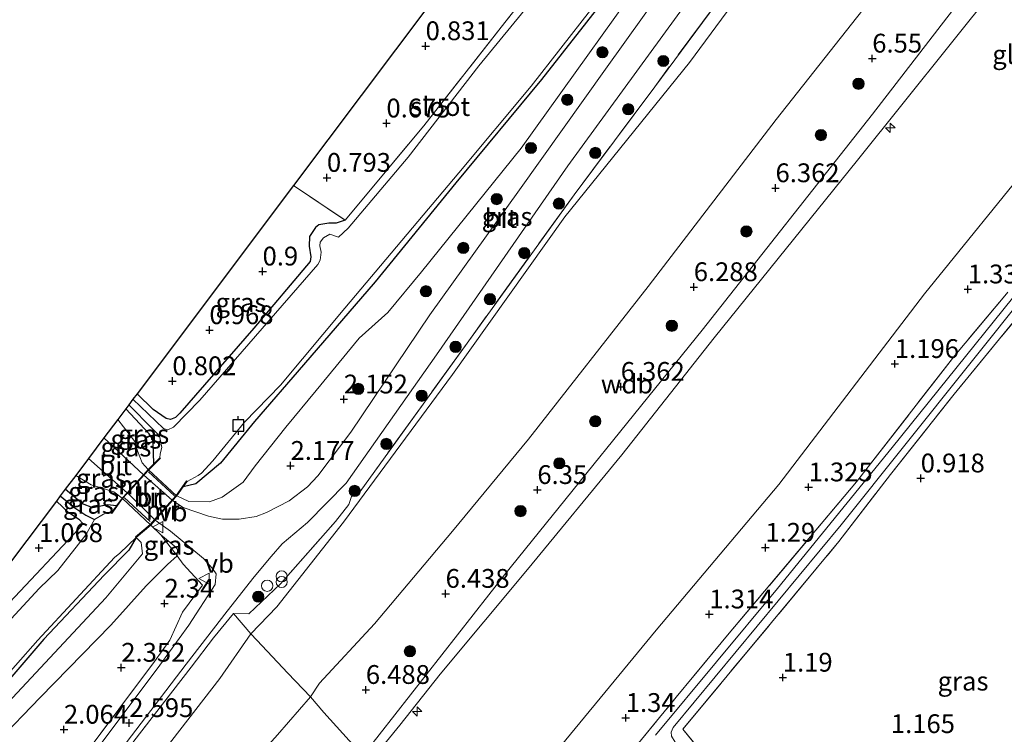
# Model space of a CAD drawing. Units: metres. Extents: x 130000 to 140008, y 412500 to 418753.
# Drawn here: x 133184 to 133315, y 414650 to 414745 of the extents above; entities that cross this region are included whole.
import ezdxf
from ezdxf.enums import TextEntityAlignment as Align

# ---------------------------------------------------------------- set-up
doc = ezdxf.new("R2010")
doc.units = ezdxf.units.M
doc.linetypes.add('IE-TERREINAFSCHEIDING', pattern=[10, 8, -2])
doc.layers.get('0').update_dxf_attribs({"lineweight": 25})
for name, color, linetype, lineweight in [('B-ME-AL-OVERIG-S-B1', 7, 'Continuous', 18), ('B-ME-GR-BOOM-S-B1', 93, 'Continuous', 18), ('B-ME-GW-HOOGTEPUNT-S-B1', 10, 'Continuous', 25), ('B-ME-GW-INSTEEKWATERGANG-L-B1', 10, 'Continuous', 25), ('B-ME-GW-KRUINLIJN-L-B1', 93, 'Continuous', 18), ('B-ME-GW-TEENLIJN-L-B1', 93, 'Continuous', 18), ('B-ME-GW-WATERGANG-GREPPEL-L-B1', 10, 'Continuous', 25), ('B-ME-IE-GRASLAND-GV-B6', 93, 'Continuous', 18), ('B-ME-IE-GRONDWERKLIJN-GROND_INGERICHT-GV-B6', 253, 'Continuous', 18), ('B-ME-IE-INRICHTINGSELEMENT-S-B1', 253, 'Continuous', 18), ('B-ME-IE-TERREINAFSCHEIDING-DOORGANG-L-B1', 8, 'IE-TERREINAFSCHEIDING-KUNSTMATIG-OPEN', 18), ('B-ME-IE-TERREINAFSCHEIDING-RASTERHEKWERK-L-B1', 8, 'IE-TERREINAFSCHEIDING', 18), ('B-ME-IE-TERREINAFSCHEIDING-RASTERHEKWERK-L-B2', 8, 'IE-TERREINAFSCHEIDING', 18), ('B-ME-KG-KADASTRAAL-OPNAMEDTMGRENS-L-B1', 10, 'Continuous', 25), ('B-ME-KW-BRUG-GV-B7', 173, 'Continuous', 18), ('B-ME-MW-MUUR-GV-B6', 8, 'IE-TERREINAFSCHEIDING-KUNSTMATIG', 18), ('B-ME-OG-WATER-GV-B6', 153, 'Continuous', 18), ('B-ME-VH-VERH_SOORT-BITUMEN-GV-B6', 8, 'IE-TERREINAFSCHEIDING-NATUURLIJK-HOUTWAL', 18), ('B-ME-VH-VERH_SOORT-BITUMEN-GV-B7', 8, 'IE-TERREINAFSCHEIDING-NATUURLIJK-HOUTWAL', 18), ('B-ME-VV-AFMEERCONSTRUCTIE-S-B1', 10, 'Continuous', 25), ('B-ME-VW-MEUBILAIR_WEGMEUBILAIR-VERKEERSBORD-S-B1', 8, 'Continuous', 18)]:
    doc.layers.add(name, color=color, linetype=linetype, lineweight=lineweight)
doc.styles.add('NLCS-ISO', font='NLCS-ISO.TTF')
doc.linetypes.add('IE-TERREINAFSCHEIDING-KUNSTMATIG', pattern='A,4,[82,NLCS.SHX,S=0.75,R=90,X=0,Y=0],4,-2', length=10)
doc.linetypes.add('IE-TERREINAFSCHEIDING-KUNSTMATIG-OPEN', pattern='A,7,-1.5,[67,NLCS.SHX,S=0.75,R=0,X=0,Y=0],-1.5', length=10)
doc.linetypes.add('IE-TERREINAFSCHEIDING-NATUURLIJK-HOUTWAL', pattern='A,7,-1.5,[67,NLCS.SHX,S=0.75,R=45,X=0,Y=0],-1.5,7,-1.5,[70,NLCS.SHX,S=0.75,R=0,X=0,Y=0],-1.5', length=20)

# ---------------------------------------------------------------- blocks, each defined once
blk = doc.blocks.new('dtb')
blk.add_circle((0, 0), 0.75)
blk = doc.blocks.new('meerpaal')
for p, q in [((-0.75, 0), (-1.25, 0)), ((0.75, 0.75), (-0.75, 0.75)), ((-0.75, 0.75), (-0.75, -0.75)), ((0.75, -0.75), (0.75, 0.75)), ((0.75, 0), (1.25, 0)), ((-0.75, -0.75), (0.75, -0.75))]:
    blk.add_line(p, q)
blk = doc.blocks.new('verkeersbord')
for p, q in [((0, 0.75), (-0.75, -0.625)), ((0.75, -0.625), (0, 0.75)), ((-0.75, -0.625), (0.75, -0.625))]:
    blk.add_line(p, q)
blk = doc.blocks.new('prullenbak')
for centre in [(-0.375, 0), (0.375, 0)]:
    blk.add_circle(centre, 0.75)
blk = doc.blocks.new('boom')
blk.add_hatch(color=256).paths.add_polyline_path([(-0.75, 0, 1), (0.75, 0, 1)])
blk.add_circle((0, 0), 0.75)
blk = doc.blocks.new('hecto')
for p, q in [((0, 0.625), (-0.625, 0)), ((0, -0.625), (0, 0.625)), ((-0.625, 0), (0.625, 0)), ((0.625, 0), (0, -0.625))]:
    blk.add_line(p, q)
blk = doc.blocks.new('hoogtepunt')
for p, q in [((-0.5, 0), (0.5, 0)), ((0, 0.5), (0, -0.5))]:
    blk.add_line(p, q)

msp = doc.modelspace()

# ---------------------------------------------------------------- linework, layer by layer
at = {"layer": 'B-ME-GW-INSTEEKWATERGANG-L-B1'}
for points in [[(133364.04, 414887.73, 0.47), (133360.36, 414882.39, 0.53), (133348.96, 414866.38, 0.37), (133343.7, 414859.59, 0.37), (133333.03, 414845.11, 0.37), (133320.71, 414827.91, 0.34), (133309.09, 414811.96, 0.37), (133305.1, 414806.61, 0.36), (133297.31, 414795.79, 0.34), (133286.18, 414781.28, 0.34), (133276.89, 414768.35, 0.36), (133270.7, 414759.61, 0.39), (133261.74, 414748.57, 0.36), (133252.98, 414737.41, 0.37), (133241.6, 414723.66, 0.36), (133230.86, 414710.51, 0.48), (133221.32, 414699.43, 0.43), (133214.83, 414691.89, 0.51), (133210.31, 414686.37, 0.53), (133206.99, 414683.64, 0.53), (133205.34, 414683.22, 0.53)], [(133226.86, 414718.67, 0.7), (133225.68, 414718.29, 0.6), (133224.7, 414718.3, 0.59), (133223.39, 414718.05, 0.58), (133222.92, 414717.73, 0.58), (133222.14, 414716.52, 0.59), (133222.09, 414715.25, 0.59), (133222.29, 414713.82, 0.61), (133222.2, 414713.2, 0.61), (133214.72, 414704.34, 0.67), (133204.88, 414693, 0.65), (133204.31, 414692.46, 0.65), (133203.66, 414692.17, 0.63), (133203.05, 414692.33, 0.62), (133201.33, 414693.49, 0.61), (133199.19, 414695.6, 0.61)], [(133201.43, 414686.3, 0.98), (133201.31, 414689.19, 0.69), (133201.15, 414689.74, 0.68), (133200.8, 414690.25, 0.67), (133197.68, 414693.59, 0.62)], [(133196.45, 414680.7, 1.02), (133195.27, 414680.84, 0.86), (133193.32, 414680.41, 0.86), (133191.92, 414680.97, 0.86), (133189.64, 414682.9, 0.86)], [(133110.93, 414593.08, 0.7), (133112.38, 414594.23, 0.57), (133129.37, 414612.2, 0.79), (133149.88, 414633.49, 0.82), (133168.06, 414652.77, 0.9), (133182.21, 414667.85, 0.82), (133191.41, 414677.57, 0.57), (133191.78, 414678.03, 0.57), (133191.91, 414678.38, 0.57), (133191.54, 414678.83, 0.57), (133190.12, 414679.75, 0.61), (133188.46, 414681.32, 0.73)], [(133199.06, 414676.5, -0.17), (133198.11, 414674.8, 0.17), (133194.82, 414671.46, 0.17), (133186.78, 414662.97, 0.17), (133177.95, 414652.72, 0.15), (133168.22, 414641.57, 0.13), (133157.86, 414629.53, 0.13), (133151.13, 414623.29, 0.17), (133147.65, 414619.66, 0.17), (133134.28, 414605.58, 0.17), (133123.43, 414594.62, 0.17), (133111.02, 414582, 0.17)]]:
    msp.add_polyline3d(points, dxfattribs=at)
at = {"layer": 'B-ME-GW-KRUINLIJN-L-B1'}
for points in [[(133365.15, 414886.01, 1.32), (133347.92, 414862.39, 1.52), (133329.38, 414836.48, 1.51), (133320.52, 414824.29, 1.44), (133310.45, 414810.69, 1.44), (133305.04, 414803.39, 1.44), (133288.82, 414781.33, 1.31), (133269.93, 414755.71, 1.54), (133250.29, 414728.27, 1.69), (133237.05, 414711.84, 1.92), (133232.56, 414706.42, 1.87), (133228.73, 414702.98, 1.81), (133223, 414696.04, 1.98), (133218.97, 414691.16, 2.03), (133214.92, 414686, 2.11), (133213.29, 414683.84, 2.15), (133210.52, 414681.85, 2.17), (133208.81, 414681.22, 2.16), (133206.06, 414681.29, 2.18), (133204.46, 414682.01, 2.2)], [(133381.37, 414861.14, 6.43), (133369.18, 414843.63, 6.48), (133356.98, 414826.12, 6.53), (133335.93, 414797.99, 6.51), (133322.19, 414780.49, 6.36), (133305.79, 414759.41, 6.36), (133284.24, 414732.08, 6.37), (133267.19, 414709.88, 6.28), (133251.29, 414689.55, 6.32), (133241.14, 414677.31, 6.28), (133230.76, 414664.98, 6.25), (133223.46, 414657.13, 6.22), (133222.26, 414655.29, 6.21), (133217.89, 414650.25, 6.27), (133213.29, 414645.13, 6.33), (133204.38, 414635.35, 6.22), (133193.36, 414622.65, 6.1), (133179.95, 414607.3, 5.99), (133170.57, 414596.98, 6.09), (133151.95, 414576.43, 6.3), (133138.55, 414563.05, 6.24), (133129.21, 414553.67, 6.1)], [(133386.43, 414853.37, 6.39), (133371.25, 414832.29, 6.46), (133361.98, 414819.01, 6.48), (133341.08, 414791.01, 6.4), (133319.53, 414761.96, 6.3), (133297.02, 414732.78, 6.37), (133274.38, 414704.07, 6.22), (133248.09, 414671.53, 6.17), (133229.31, 414647.58, 6.13), (133210.11, 414628.2, 6.12), (133190.11, 414607.19, 6.08), (133169.26, 414586.1, 6.24), (133147.33, 414563.76, 6.29), (133132.19, 414549.05, 6.14)], [(133133.78, 414546.59, 6.15), (133142.33, 414555.39, 6.21), (133164.45, 414577.04, 6.17), (133179.32, 414592.17, 6.17), (133199.03, 414612.9, 6.05), (133216.53, 414632.07, 6.1), (133230.19, 414646.7, 6.08), (133234.14, 414651.54, 5.99), (133239.52, 414658.29, 6.05), (133251.16, 414672.24, 6.1), (133263.67, 414687.48, 6.11), (133275.97, 414703.06, 6.2), (133295.04, 414726.68, 6.28), (133313.43, 414749.68, 6.33), (133331.5, 414773.17, 6.3), (133345.44, 414791.27, 6.22), (133364, 414816.88, 6.3), (133375.99, 414833.94, 6.3), (133387.98, 414851, 6.29)], [(133196.63, 414692.19, 2.1), (133198.91, 414689.23, 2.12), (133199.25, 414688, 2.13), (133199.85, 414686.4, 2.12), (133200.66, 414685.53, 2.11)], [(133197.2, 414681.73, 2.29), (133196.08, 414682.54, 2.3), (133194.26, 414683.12, 2.27), (133193.1, 414683.51, 2.25), (133191.03, 414684.75, 2.19)], [(133202.34, 414676.83, 2.19), (133204.37, 414675.2, 2.14), (133204.56, 414674.88, 2.12), (133204.54, 414674.06, 2.09), (133203.22, 414672.9, 2.02), (133200.41, 414670.05, 1.96), (133195.7, 414664.82, 1.91), (133186.3, 414655.22, 1.66), (133174.8, 414643.34, 1.48), (133165.78, 414632.91, 1.28), (133158.2, 414624.93, 1.29), (133153.32, 414618.81, 1.31), (133147.12, 414612.37, 1.27), (133137.36, 414603.7, 1.27), (133125.14, 414591.96, 1.26), (133112.61, 414579.41, 1.21)]]:
    msp.add_polyline3d(points, dxfattribs=at)
at = {"layer": 'B-ME-GW-TEENLIJN-L-B1'}
for points in [[(133126.84, 414557.35, 5.16), (133135.96, 414566.95, 4.91), (133154.27, 414587.81, 4.26), (133176.98, 414615.52, 3.39), (133196.07, 414639.46, 2.91), (133210.22, 414657.72, 2.55), (133214.33, 414663.68, 2.59), (133217.78, 414667.28, 2.61), (133226.66, 414678.53, 2.58), (133241.17, 414698.17, 2.1), (133256.1, 414719.13, 1.95), (133272.69, 414739.67, 1.56), (133288.99, 414761.73, 1.39), (133301.15, 414778.39, 1.4), (133313.31, 414795.06, 1.4), (133328.16, 414815.77, 1.47), (133345.65, 414839.15, 1.49), (133358.89, 414857.23, 1.5), (133372.13, 414875.31, 1.52)], [(133333.96, 414744.67, 1.37), (133319, 414727.41, 1.42), (133303.96, 414708.88, 1.4), (133284.58, 414683.54, 1.33), (133268.25, 414664.16, 1.4), (133251.27, 414643.52, 1.43), (133243.05, 414634.21, 1.6), (133232.21, 414623.47, 1.52), (133213.53, 414602.88, 1.42), (133199.21, 414586.15, 1.38), (133180.59, 414565.61, 1.5), (133156.58, 414541.8, 1.51), (133144.38, 414530.14, 1.5)], [(133199.06, 414676.5, -0.17), (133199.74, 414675.81, 0.42), (133199.92, 414674.31, 0.58), (133195.04, 414668.48, 0.5), (133181.99, 414654.49, 0.3), (133171.2, 414642.5, 0.23), (133161.31, 414631.23, 0.24), (133152.35, 414622.18, 0.23), (133142.98, 414612.4, 0.23), (133135.4, 414604.67, 0.23), (133123.73, 414593.12, 0.23), (133111.53, 414581.11, 0.23)]]:
    msp.add_polyline3d(points, dxfattribs=at)
at = {"layer": 'B-ME-GW-WATERGANG-GREPPEL-L-B1'}
msp.add_polyline3d([(133188.98, 414682.02, 0.15), (133190.92, 414680.41, 0.15), (133192.39, 414679.44, 0.05), (133193.53, 414678.89, -0.17)], dxfattribs=at)
at = {"layer": 'B-ME-IE-GRASLAND-GV-B6'}
for points in [[(133189.06, 414637.8, 2.84), (133205.71, 414659.65, 2.54), (133211.19, 414666.7, 2.47), (133214.79, 414671.24, 2.46), (133217.03, 414673.94, 2.46), (133218.49, 414675.62, 2.47), (133221.88, 414678.5, 2.41), (133227.01, 414683.7, 2.33), (133239.01, 414700.76, 1.97), (133256.49, 414725.9, 1.81), (133271.04, 414745.85, 1.64), (133293.59, 414776.7, 1.46), (133312, 414801.6, 1.43), (133329.77, 414826.04, 1.48)], [(133319.69, 414806.57, 1.5), (133307.65, 414789.93, 1.5), (133287.85, 414763.18, 1.58), (133268.06, 414736.44, 1.66), (133257.34, 414722.08, 1.78), (133243.09, 414702.33, 2.1), (133228.86, 414682.58, 2.42), (133227.95, 414682.6, 2.38), (133227.35, 414680.85, 2.42), (133225.58, 414678.6, 2.68), (133218.29, 414670.3, 2.71), (133214.04, 414666.32, 2.66), (133212.04, 414666.37, 2.52), (133209.35, 414663.15, 2.53), (133206.41, 414659.25, 2.58), (133198.74, 414649.38, 2.72)], [(133254.6, 414751.35, -0.18), (133244.67, 414739.22, -0.18), (133235.26, 414727.09, -0.18), (133227.28, 414717.62, -0.18), (133225.97, 414716.44, -0.18), (133224.85, 414716.84, -0.18), (133224, 414716.34, -0.18), (133223.57, 414715.76, -0.18), (133223.49, 414715.28, -0.18), (133223.69, 414714.43, -0.18), (133223.56, 414713.38, -0.18), (133223.25, 414712.78, -0.18), (133207.54, 414694.76, -0.18), (133204.04, 414691.16, -0.18), (133203.28, 414690.82, -0.18), (133202.69, 414690.97, -0.18), (133198.64, 414694.88, -0.18), (133199.19, 414695.6, 0.61), (133201.33, 414693.49, 0.61), (133203.05, 414692.33, 0.62), (133203.66, 414692.17, 0.63), (133204.31, 414692.46, 0.65), (133204.88, 414693, 0.65), (133214.72, 414704.34, 0.67), (133222.2, 414713.2, 0.61), (133222.29, 414713.82, 0.61), (133222.09, 414715.25, 0.59), (133222.14, 414716.52, 0.59), (133222.92, 414717.73, 0.58), (133223.39, 414718.05, 0.58), (133224.7, 414718.3, 0.59), (133225.68, 414718.29, 0.6), (133226.86, 414718.67, 0.7), (133237.35, 414731.23, 0.69), (133248.14, 414744.98, 0.69), (133258.85, 414758.6, 0.7)], [(133274.59, 414757.08, 1.49), (133261.53, 414738.79, 1.68), (133250.06, 414722.73, 1.74), (133238.16, 414706.09, 1.93), (133227.63, 414690.48, 2.21), (133223.24, 414684.68, 2.33), (133221.85, 414683.22, 2.34), (133219.43, 414681.37, 2.31), (133216.43, 414679.82, 2.29), (133215.04, 414679.26, 2.31), (133212.78, 414678.94, 2.22), (133210.56, 414678.93, 2.2), (133208.68, 414679.32, 2.2), (133205.33, 414680.47, 2.18), (133203.92, 414681.39, 2.21), (133204.46, 414682.01, 2.2), (133206.06, 414681.29, 2.18), (133208.81, 414681.22, 2.16), (133210.52, 414681.85, 2.17), (133213.29, 414683.84, 2.15), (133214.92, 414686, 2.11), (133218.97, 414691.16, 2.03), (133223, 414696.04, 1.98), (133228.73, 414702.98, 1.81), (133232.56, 414706.42, 1.87), (133237.05, 414711.84, 1.92), (133250.29, 414728.27, 1.69), (133269.93, 414755.71, 1.54)], [(133269.93, 414755.71, 1.54), (133250.29, 414728.27, 1.69), (133237.05, 414711.84, 1.92), (133232.56, 414706.42, 1.87), (133228.73, 414702.98, 1.81), (133223, 414696.04, 1.98), (133218.97, 414691.16, 2.03), (133214.92, 414686, 2.11), (133213.29, 414683.84, 2.15), (133210.52, 414681.85, 2.17), (133208.81, 414681.22, 2.16), (133206.06, 414681.29, 2.18), (133204.46, 414682.01, 2.2), (133205.34, 414683.22, 0.53), (133206.99, 414683.64, 0.53), (133210.31, 414686.37, 0.53), (133214.83, 414691.89, 0.51), (133221.32, 414699.43, 0.43), (133230.86, 414710.51, 0.48), (133241.6, 414723.66, 0.36), (133252.98, 414737.41, 0.37), (133261.74, 414748.57, 0.36)], [(133261.74, 414748.57, 0.36), (133252.98, 414737.41, 0.37), (133241.6, 414723.66, 0.36), (133230.86, 414710.51, 0.48), (133221.32, 414699.43, 0.43), (133214.83, 414691.89, 0.51), (133210.31, 414686.37, 0.53), (133206.99, 414683.64, 0.53), (133205.34, 414683.22, 0.53), (133205.86, 414683.94, -0.17), (133207.32, 414684.74, -0.17), (133207.75, 414685.03, -0.17), (133209.29, 414686.66, -0.17), (133213.49, 414691.82, -0.17), (133218.28, 414696.76, -0.17), (133226.84, 414706.98, -0.17), (133242.01, 414725, -0.17), (133251.64, 414736.5, -0.17), (133259.53, 414746.62, -0.17)], [(133226.86, 414718.67, 0.7), (133225.68, 414718.29, 0.6), (133224.7, 414718.3, 0.59), (133223.39, 414718.05, 0.58), (133222.92, 414717.73, 0.58), (133222.14, 414716.52, 0.59), (133222.09, 414715.25, 0.59), (133222.29, 414713.82, 0.61), (133222.2, 414713.2, 0.61), (133214.72, 414704.34, 0.67), (133204.88, 414693, 0.65), (133204.31, 414692.46, 0.65), (133203.66, 414692.17, 0.63), (133203.05, 414692.33, 0.62), (133201.33, 414693.49, 0.61), (133199.19, 414695.6, 0.61), (133220.02, 414723.31, 0.85), (133226.86, 414718.67, 0.7)], [(133323.04, 414717.47, -0.25), (133299.65, 414688.47, -0.25), (133284.41, 414669.68, -0.25), (133268.19, 414650.19, -0.25)], [(133332.83, 414619.05, -0.25), (133313.73, 414605.22, -0.25), (133311.83, 414603.86, -0.25), (133310.95, 414603.39, -0.25), (133309.61, 414603.08, -0.25), (133308.89, 414603.77, -0.25), (133306.52, 414606.34, -0.25), (133284.17, 414632.93, -0.25), (133270.79, 414649.25, -0.25), (133270.28, 414650.04, -0.25), (133270.25, 414650.61, -0.25), (133270.52, 414651.22, -0.25), (133292.87, 414678.18, -0.25), (133318.29, 414709.94, -0.25)], [(133263.28, 414645.93, 1.12), (133270.9, 414655.23, 1.04), (133277.98, 414663.75, 1.05), (133294.91, 414683.88, 1.03), (133308, 414700.71, 0.99), (133314.88, 414708.89, 1)], [(133318.39, 414708.3, 1), (133307.89, 414695.54, 1), (133299.43, 414684.85, 1), (133292.58, 414675.94, 1), (133271.81, 414651, 1.19), (133286.25, 414633.18, 1.22), (133309.86, 414604.89, 1.18), (133313.6, 414607.71, 1.2), (133320.33, 414612.44, 1.04)], [(133196.63, 414692.19, 2.1), (133197.68, 414693.59, 0.62), (133200.8, 414690.25, 0.67), (133201.15, 414689.74, 0.68), (133201.31, 414689.19, 0.69), (133201.43, 414686.3, 0.98), (133200.66, 414685.53, 2.11), (133199.85, 414686.4, 2.12), (133199.25, 414688, 2.13), (133198.91, 414689.23, 2.12), (133196.63, 414692.19, 2.1)], [(133202.23, 414687.09, -0.17), (133201.43, 414686.3, 0.98), (133201.31, 414689.19, 0.69), (133201.15, 414689.74, 0.68), (133200.8, 414690.25, 0.67), (133197.68, 414693.59, 0.62), (133198.09, 414694.13, -0.18), (133201.26, 414690.93, -0.18), (133202.18, 414690.02, -0.18), (133202.29, 414689.33, -0.18), (133202.48, 414688.45, -0.18), (133202.25, 414687.63, -0.17), (133202.23, 414687.09, -0.17)], [(133194.77, 414689.72, 2.18), (133196.63, 414692.19, 2.1), (133198.91, 414689.23, 2.12), (133199.25, 414688, 2.13), (133199.85, 414686.4, 2.12), (133200.66, 414685.53, 2.11), (133200.03, 414684.83, 2.29), (133194.77, 414689.72, 2.18)], [(133191.03, 414684.75, 2.19), (133192.71, 414686.99, 2.22), (133197.86, 414682.43, 2.29), (133197.2, 414681.73, 2.29), (133196.08, 414682.54, 2.3), (133194.26, 414683.12, 2.27), (133193.1, 414683.51, 2.25), (133191.03, 414684.75, 2.19)], [(133189.64, 414682.9, 0.86), (133191.03, 414684.75, 2.19), (133193.1, 414683.51, 2.25), (133194.26, 414683.12, 2.27), (133196.08, 414682.54, 2.3), (133197.2, 414681.73, 2.29), (133196.45, 414680.7, 1.02), (133195.27, 414680.84, 0.86), (133193.32, 414680.41, 0.86), (133191.92, 414680.97, 0.86), (133189.64, 414682.9, 0.86)], [(133188.98, 414682.02, 0.15), (133189.64, 414682.9, 0.86), (133191.92, 414680.97, 0.86), (133193.32, 414680.41, 0.86), (133195.27, 414680.84, 0.86), (133196.45, 414680.7, 1.02), (133195.74, 414679.73, -0.17), (133195.29, 414679.83, -0.17), (133194.73, 414679.6, -0.17), (133193.53, 414678.89, -0.17), (133192.39, 414679.44, 0.05), (133190.92, 414680.41, 0.15), (133188.98, 414682.02, 0.15)], [(133149.88, 414633.49, 0.82), (133168.06, 414652.77, 0.9), (133182.21, 414667.85, 0.82), (133191.41, 414677.57, 0.57), (133191.78, 414678.03, 0.57), (133191.91, 414678.38, 0.57), (133191.54, 414678.83, 0.57), (133190.12, 414679.75, 0.61), (133188.46, 414681.32, 0.73), (133188.98, 414682.02, 0.15), (133190.92, 414680.41, 0.15), (133192.39, 414679.44, 0.05), (133193.53, 414678.89, -0.17)], [(133193.53, 414678.89, -0.17), (133192.36, 414676.82, -0.17), (133188.63, 414672.1, -0.17), (133186.18, 414669.68, -0.17), (133177.57, 414660.43, -0.17), (133165.03, 414646.63, -0.17)], [(133193.07, 414648.71, 2.6), (133201.53, 414659.99, 2.5), (133203.54, 414662.83, 2.48), (133205.22, 414666.56, 2.43), (133207.9, 414670.15, 2.46), (133205.34, 414672.92, 2.39), (133204.54, 414674.06, 2.09), (133204.56, 414674.88, 2.12), (133204.37, 414675.2, 2.14), (133202.34, 414676.83, 2.19), (133201.03, 414678.14, 2.26), (133201.61, 414678.78, 2.21), (133203.65, 414677.32, 2.18), (133208.02, 414673.71, 2.41), (133209.23, 414672.38, 2.43), (133209.7, 414671.65, 2.43), (133209.56, 414670.23, 2.42), (133206.09, 414664.84, 2.43), (133202.24, 414659.51, 2.49), (133194.03, 414648.55, 2.63)], [(133111.02, 414582, 0.17), (133110.67, 414582.42, -0.17), (133117.34, 414589.33, -0.17), (133133.94, 414606.05, -0.17), (133142.56, 414614.85, -0.17), (133150.25, 414623.15, -0.17), (133156.37, 414628.75, -0.17), (133162.8, 414635.92, -0.17), (133177.01, 414652.74, -0.17), (133185.99, 414662.81, -0.17), (133196.2, 414673.83, -0.17), (133196.91, 414674.4, -0.17), (133199.06, 414676.5, -0.17), (133198.11, 414674.8, 0.17), (133194.82, 414671.46, 0.17), (133186.78, 414662.97, 0.17), (133177.95, 414652.72, 0.15), (133168.22, 414641.57, 0.13), (133157.86, 414629.53, 0.13), (133151.13, 414623.29, 0.17), (133147.65, 414619.66, 0.17), (133134.28, 414605.58, 0.17), (133123.43, 414594.62, 0.17), (133111.02, 414582, 0.17)], [(133111.53, 414581.11, 0.23), (133111.02, 414582, 0.17), (133123.43, 414594.62, 0.17), (133134.28, 414605.58, 0.17), (133147.65, 414619.66, 0.17), (133151.13, 414623.29, 0.17), (133157.86, 414629.53, 0.13), (133168.22, 414641.57, 0.13), (133177.95, 414652.72, 0.15), (133186.78, 414662.97, 0.17), (133194.82, 414671.46, 0.17), (133198.11, 414674.8, 0.17), (133199.06, 414676.5, -0.17), (133199.74, 414675.81, 0.42), (133199.92, 414674.31, 0.58), (133195.04, 414668.48, 0.5), (133181.99, 414654.49, 0.3), (133171.2, 414642.5, 0.23), (133161.31, 414631.23, 0.24), (133152.35, 414622.18, 0.23), (133142.98, 414612.4, 0.23), (133135.4, 414604.67, 0.23), (133123.73, 414593.12, 0.23), (133111.53, 414581.11, 0.23)], [(133202.34, 414676.83, 2.19), (133204.37, 414675.2, 2.14), (133204.56, 414674.88, 2.12), (133204.54, 414674.06, 2.09), (133202.34, 414676.83, 2.19)]]:
    msp.add_polyline3d(points, dxfattribs=at)
at = {"layer": 'B-ME-IE-GRONDWERKLIJN-GROND_INGERICHT-GV-B6'}
for points in [[(133358.56, 414896.01, 0.81), (133340.11, 414870.55, 0.81), (133324.36, 414848.48, 0.77), (133306.05, 414823.14, 0.77), (133292.64, 414805.16, 0.74), (133289.29, 414800.95, 0.74), (133282, 414791.05, 0.75), (133274.97, 414781.25, 0.61), (133263.24, 414764.76, 0.69), (133258.85, 414758.6, 0.7), (133248.14, 414744.98, 0.69), (133237.35, 414731.23, 0.69), (133226.86, 414718.67, 0.7), (133220.02, 414723.31, 0.85), (133251.6, 414765.32, 1.06), (133259.59, 414766.53, 0.9), (133259.16, 414774.39, 1.14), (133264.09, 414774.57, 1.14), (133263.73, 414781.78, 1.14), (133273.39, 414794.98, 1.07), (133275.68, 414795.11, 1.04), (133277.22, 414800.22, 1.04), (133353.27, 414904.23, 1.12), (133358.56, 414896.01, 0.81)], [(133328.16, 414815.77, 1.47), (133313.31, 414795.06, 1.4), (133301.15, 414778.39, 1.4), (133288.99, 414761.73, 1.39), (133272.69, 414739.67, 1.56), (133256.1, 414719.13, 1.95), (133241.17, 414698.17, 2.1), (133226.66, 414678.53, 2.58), (133217.78, 414667.28, 2.61), (133214.33, 414663.68, 2.59), (133212.04, 414666.37, 2.52), (133214.04, 414666.32, 2.66), (133218.29, 414670.3, 2.71), (133225.58, 414678.6, 2.68), (133227.35, 414680.85, 2.42), (133227.95, 414682.6, 2.38), (133228.86, 414682.58, 2.42), (133243.09, 414702.33, 2.1), (133257.34, 414722.08, 1.78), (133268.06, 414736.44, 1.66), (133287.85, 414763.18, 1.58), (133307.65, 414789.93, 1.5), (133319.69, 414806.57, 1.5)], [(133322.19, 414780.49, 6.36), (133305.79, 414759.41, 6.36), (133284.24, 414732.08, 6.37), (133267.19, 414709.88, 6.28), (133251.29, 414689.55, 6.32), (133241.14, 414677.31, 6.28), (133230.76, 414664.98, 6.25), (133223.46, 414657.13, 6.22), (133222.26, 414655.29, 6.21), (133219.27, 414658.43, 4.91), (133215.13, 414662.81, 2.76), (133214.33, 414663.68, 2.59), (133217.78, 414667.28, 2.61), (133226.66, 414678.53, 2.58), (133241.17, 414698.17, 2.1), (133256.1, 414719.13, 1.95), (133272.69, 414739.67, 1.56), (133288.99, 414761.73, 1.39), (133301.15, 414778.39, 1.4), (133313.31, 414795.06, 1.4), (133328.16, 414815.77, 1.47)], [(133331.5, 414773.17, 6.3), (133313.43, 414749.68, 6.33), (133295.04, 414726.68, 6.28), (133275.97, 414703.06, 6.2), (133263.67, 414687.48, 6.11), (133251.16, 414672.24, 6.1), (133239.52, 414658.29, 6.05), (133234.14, 414651.54, 5.99), (133230.19, 414646.7, 6.08), (133229.31, 414647.58, 6.13), (133227.43, 414649.47, 6.24), (133224.05, 414653.22, 6.34), (133222.26, 414655.29, 6.21), (133223.46, 414657.13, 6.22), (133230.76, 414664.98, 6.25), (133241.14, 414677.31, 6.28), (133251.29, 414689.55, 6.32), (133267.19, 414709.88, 6.28), (133284.24, 414732.08, 6.37), (133305.79, 414759.41, 6.36), (133322.19, 414780.49, 6.36)], [(133319, 414727.41, 1.42), (133303.96, 414708.88, 1.4), (133284.58, 414683.54, 1.33), (133268.25, 414664.16, 1.4), (133251.27, 414643.52, 1.43), (133243.05, 414634.21, 1.6), (133239.59, 414637.52, 2.66), (133230.19, 414646.7, 6.08), (133234.14, 414651.54, 5.99), (133239.52, 414658.29, 6.05), (133251.16, 414672.24, 6.1), (133263.67, 414687.48, 6.11), (133275.97, 414703.06, 6.2), (133295.04, 414726.68, 6.28), (133313.43, 414749.68, 6.33), (133331.5, 414773.17, 6.3)], [(133314.88, 414708.89, 1), (133308, 414700.71, 0.99), (133294.91, 414683.88, 1.03), (133277.98, 414663.75, 1.05), (133270.9, 414655.23, 1.04), (133263.28, 414645.93, 1.12), (133248.24, 414629.44, 1.2), (133247.39, 414630.25, 1.37), (133244.48, 414633.06, 1.55), (133243.05, 414634.21, 1.6), (133251.27, 414643.52, 1.43), (133268.25, 414664.16, 1.4), (133284.58, 414683.54, 1.33), (133303.96, 414708.88, 1.4), (133319, 414727.41, 1.42)], [(133320.33, 414612.44, 1.04), (133313.6, 414607.71, 1.2), (133309.86, 414604.89, 1.18), (133286.25, 414633.18, 1.22), (133271.81, 414651, 1.19), (133292.58, 414675.94, 1), (133299.43, 414684.85, 1), (133307.89, 414695.54, 1), (133318.39, 414708.3, 1)], [(133107.59, 414597.45, 0.59), (133182.49, 414673.38, 1), (133188.46, 414681.32, 0.73), (133190.12, 414679.75, 0.61), (133191.54, 414678.83, 0.57), (133191.91, 414678.38, 0.57), (133191.78, 414678.03, 0.57), (133191.41, 414677.57, 0.57), (133182.21, 414667.85, 0.82), (133168.06, 414652.77, 0.9), (133149.88, 414633.49, 0.82)], [(133171.2, 414642.5, 0.23), (133181.99, 414654.49, 0.3), (133195.04, 414668.48, 0.5), (133199.92, 414674.31, 0.58), (133199.74, 414675.81, 0.42), (133199.06, 414676.5, -0.17), (133201.03, 414678.14, 2.26), (133202.34, 414676.83, 2.19)], [(133202.34, 414676.83, 2.19), (133204.54, 414674.06, 2.09), (133203.22, 414672.9, 2.02), (133200.41, 414670.05, 1.96), (133195.7, 414664.82, 1.91), (133186.3, 414655.22, 1.66), (133174.8, 414643.34, 1.48)], [(133174.8, 414643.34, 1.48), (133186.3, 414655.22, 1.66), (133195.7, 414664.82, 1.91), (133200.41, 414670.05, 1.96), (133203.22, 414672.9, 2.02), (133204.54, 414674.06, 2.09), (133205.34, 414672.92, 2.39)], [(133205.34, 414672.92, 2.39), (133207.9, 414670.15, 2.46), (133205.22, 414666.56, 2.43), (133203.54, 414662.83, 2.48), (133201.53, 414659.99, 2.5), (133193.07, 414648.71, 2.6)], [(133214.33, 414663.68, 2.59), (133210.22, 414657.72, 2.55), (133196.07, 414639.46, 2.91), (133176.98, 414615.52, 3.39), (133154.27, 414587.81, 4.26), (133135.96, 414566.95, 4.91), (133126.84, 414557.35, 5.16), (133126.17, 414558.39, 5.01), (133132.4, 414565.44, 4.87), (133143.86, 414578.82, 4.53), (133157.31, 414594.95, 3.98), (133170, 414611.09, 3.52), (133184.45, 414630.1, 2.96), (133198.74, 414649.38, 2.72), (133206.41, 414659.25, 2.58), (133209.35, 414663.15, 2.53), (133212.04, 414666.37, 2.52), (133214.33, 414663.68, 2.59)], [(133222.26, 414655.29, 6.21), (133217.89, 414650.25, 6.27), (133213.29, 414645.13, 6.33), (133204.38, 414635.35, 6.22), (133193.36, 414622.65, 6.1), (133179.95, 414607.3, 5.99), (133170.57, 414596.98, 6.09), (133151.95, 414576.43, 6.3), (133138.55, 414563.05, 6.24), (133129.21, 414553.67, 6.1), (133126.84, 414557.35, 5.16), (133135.96, 414566.95, 4.91), (133154.27, 414587.81, 4.26), (133176.98, 414615.52, 3.39), (133196.07, 414639.46, 2.91), (133210.22, 414657.72, 2.55), (133214.33, 414663.68, 2.59), (133215.13, 414662.81, 2.76), (133219.27, 414658.43, 4.91), (133222.26, 414655.29, 6.21)], [(133227.43, 414649.47, 6.24), (133229.31, 414647.58, 6.13), (133230.19, 414646.7, 6.08), (133216.53, 414632.07, 6.1), (133199.03, 414612.9, 6.05), (133179.32, 414592.17, 6.17), (133164.45, 414577.04, 6.17), (133142.33, 414555.39, 6.21), (133133.78, 414546.59, 6.15), (133129.21, 414553.67, 6.1), (133138.55, 414563.05, 6.24), (133151.95, 414576.43, 6.3), (133170.57, 414596.98, 6.09), (133179.95, 414607.3, 5.99), (133193.36, 414622.65, 6.1), (133204.38, 414635.35, 6.22), (133213.29, 414645.13, 6.33), (133217.89, 414650.25, 6.27), (133222.26, 414655.29, 6.21), (133224.05, 414653.22, 6.34), (133227.43, 414649.47, 6.24)]]:
    msp.add_polyline3d(points, dxfattribs=at)
at = {"layer": 'B-ME-IE-TERREINAFSCHEIDING-DOORGANG-L-B1'}
for p, q in [((133205.34, 414672.92, 2.39), (133207.9, 414670.15, 2.46)), ((133205.22, 414666.56, 2.43), (133203.54, 414662.83, 2.48)), ((133212.04, 414666.37, 2.52), (133209.35, 414663.15, 2.53))]:
    msp.add_line(p, q, dxfattribs=at)
at = {"layer": 'B-ME-IE-TERREINAFSCHEIDING-RASTERHEKWERK-L-B1'}
for p, q in [((133220.02, 414723.31, 0.85), (133226.86, 414718.67, 0.7)), ((133201.03, 414678.14, 2.26), (133202.34, 414676.83, 2.19)), ((133207.9, 414670.15, 2.46), (133205.22, 414666.56, 2.43))]:
    msp.add_line(p, q, dxfattribs=at)
for points in [[(133371.25, 414876.66, 1.52), (133350.03, 414847.53, 1.48), (133331.73, 414823.21, 1.5), (133319.69, 414806.57, 1.5), (133307.65, 414789.93, 1.5), (133287.85, 414763.18, 1.58), (133268.06, 414736.44, 1.66), (133257.34, 414722.08, 1.78), (133243.09, 414702.33, 2.1), (133228.86, 414682.58, 2.42), (133227.95, 414682.6, 2.38)], [(133226.86, 414718.67, 0.7), (133237.35, 414731.23, 0.69), (133248.14, 414744.98, 0.69), (133258.85, 414758.6, 0.7), (133263.24, 414764.76, 0.69), (133274.97, 414781.25, 0.61), (133282, 414791.05, 0.75)], [(133368.06, 414771.66, 1.26), (133365.13, 414773.8, 1.24), (133356.43, 414762.18, 0.98), (133346.92, 414749.07, 0.79), (133334.27, 414733.34, 0.91), (133321.54, 414716.71, 0.99), (133314.88, 414708.89, 1), (133308, 414700.71, 0.99), (133294.91, 414683.88, 1.03), (133277.98, 414663.75, 1.05), (133270.9, 414655.23, 1.04)], [(133292.58, 414675.94, 1), (133299.43, 414684.85, 1), (133307.89, 414695.54, 1), (133318.39, 414708.3, 1), (133326.31, 414718.22, 1.03), (133335, 414729.34, 1), (133345.95, 414743.23, 0.75), (133356.44, 414756.59, 0.8), (133368.06, 414771.66, 1.26)], [(133212.04, 414666.37, 2.52), (133214.04, 414666.32, 2.66), (133218.29, 414670.3, 2.71), (133225.58, 414678.6, 2.68), (133227.35, 414680.85, 2.42), (133227.95, 414682.6, 2.38)], [(133205.34, 414672.92, 2.39), (133204.54, 414674.06, 2.09), (133202.34, 414676.83, 2.19)], [(133309.86, 414604.89, 1.18), (133286.25, 414633.18, 1.22), (133271.81, 414651, 1.19), (133292.58, 414675.94, 1)], [(133227.43, 414649.47, 6.24), (133224.05, 414653.22, 6.34), (133222.26, 414655.29, 6.21), (133219.27, 414658.43, 4.91), (133215.13, 414662.81, 2.76), (133214.33, 414663.68, 2.59), (133212.04, 414666.37, 2.52)], [(133203.54, 414662.83, 2.48), (133201.53, 414659.99, 2.5), (133193.07, 414648.71, 2.6), (133176.7, 414627.05, 3), (133157.94, 414602.73, 3.85), (133141.45, 414582.44, 4.35), (133131.57, 414571.08, 4.55), (133123.65, 414562.29, 4.91)], [(133209.35, 414663.15, 2.53), (133206.41, 414659.25, 2.58), (133198.74, 414649.38, 2.72), (133184.45, 414630.1, 2.96), (133170, 414611.09, 3.52), (133157.31, 414594.95, 3.98), (133143.86, 414578.82, 4.53), (133132.4, 414565.44, 4.87), (133126.17, 414558.39, 5.01)], [(133248.24, 414629.44, 1.2), (133263.28, 414645.93, 1.12), (133270.9, 414655.23, 1.04)]]:
    msp.add_polyline3d(points, dxfattribs=at)
at = {"layer": 'B-ME-IE-TERREINAFSCHEIDING-RASTERHEKWERK-L-B2'}
for p, q in [((133204.18, 414682.01, 2.2), (133200.7, 414685.22, 2.11)), ((133197.53, 414681.74, 2.3), (133200.94, 414678.61, 2.3))]:
    msp.add_line(p, q, dxfattribs=at)
at = {"layer": 'B-ME-KG-KADASTRAAL-OPNAMEDTMGRENS-L-B1'}
msp.add_polyline3d([(133353.27, 414904.23, 1.12), (133277.22, 414800.22, 1.04), (133273.39, 414794.98, 1.07), (133263.73, 414781.78, 1.14), (133263.55, 414781.52, 1.14), (133259.11, 414775.45, 1.14), (133259.15, 414774.59, 1.14), (133259.16, 414774.39, 1.14), (133259.59, 414766.53, 0.9), (133251.6, 414765.32, 1.06), (133220.02, 414723.31, 0.85), (133199.19, 414695.6, 0.61), (133198.64, 414694.88, -0.18), (133198.09, 414694.13, -0.18), (133197.68, 414693.59, 0.62), (133196.63, 414692.19, 2.1), (133194.77, 414689.72, 2.18), (133192.71, 414686.99, 2.22), (133191.03, 414684.75, 2.19), (133189.64, 414682.9, 0.86), (133188.98, 414682.02, 0.15), (133188.46, 414681.32, 0.73), (133182.49, 414673.38, 1), (133107.59, 414597.45, 0.59)], dxfattribs=at)
at = {"layer": 'B-ME-KW-BRUG-GV-B7'}
msp.add_polyline3d([(133204.42, 414682.04, 2.2), (133200.99, 414678.17, 2.26), (133197.24, 414681.69, 2.29), (133200.7, 414685.5, 2.11), (133204.42, 414682.04, 2.2)], dxfattribs=at)
at = {"layer": 'B-ME-MW-MUUR-GV-B6'}
for points in [[(133195.74, 414679.73, -0.17), (133196.45, 414680.7, 1.02), (133197.2, 414681.73, 2.29), (133197.86, 414682.43, 2.29), (133200.03, 414684.83, 2.29), (133200.66, 414685.53, 2.11), (133201.43, 414686.3, 0.98), (133202.23, 414687.09, -0.17), (133202.3, 414687.02, -0.17), (133200.73, 414685.46, -0.17), (133197.27, 414681.66, -0.17), (133195.82, 414679.67, -0.17), (133195.74, 414679.73, -0.17)], [(133205.86, 414683.94, -0.17), (133205.34, 414683.22, 0.53), (133204.46, 414682.01, 2.2), (133203.92, 414681.39, 2.21), (133201.61, 414678.78, 2.21), (133201.03, 414678.14, 2.26), (133199.06, 414676.5, -0.17), (133199, 414676.58, -0.17), (133200.95, 414678.2, -0.17), (133201.53, 414678.86, -0.17), (133204.38, 414682.07, -0.17), (133205.78, 414684, -0.17), (133205.86, 414683.94, -0.17)]]:
    msp.add_polyline3d(points, dxfattribs=at)
at = {"layer": 'B-ME-OG-WATER-GV-B6'}
for points in [[(133177.57, 414660.43, -0.17), (133186.18, 414669.68, -0.17), (133188.63, 414672.1, -0.17), (133192.36, 414676.82, -0.17), (133193.53, 414678.89, -0.17), (133194.73, 414679.6, -0.17), (133195.29, 414679.83, -0.17), (133195.74, 414679.73, -0.17), (133195.82, 414679.67, -0.17), (133197.27, 414681.66, -0.17), (133200.73, 414685.46, -0.17), (133202.3, 414687.02, -0.17), (133202.23, 414687.09, -0.17), (133202.25, 414687.63, -0.17), (133202.48, 414688.45, -0.18), (133202.29, 414689.33, -0.18), (133202.18, 414690.02, -0.18), (133201.26, 414690.93, -0.18), (133198.09, 414694.13, -0.18), (133198.64, 414694.88, -0.18), (133202.69, 414690.97, -0.18), (133203.28, 414690.82, -0.18), (133204.04, 414691.16, -0.18), (133207.54, 414694.76, -0.18), (133223.25, 414712.78, -0.18), (133223.56, 414713.38, -0.18), (133223.69, 414714.43, -0.18), (133223.49, 414715.28, -0.18), (133223.57, 414715.76, -0.18), (133224, 414716.34, -0.18), (133224.85, 414716.84, -0.18), (133225.97, 414716.44, -0.18), (133227.28, 414717.62, -0.18), (133235.26, 414727.09, -0.18), (133244.67, 414739.22, -0.18), (133254.6, 414751.35, -0.18)], [(133259.53, 414746.62, -0.17), (133251.64, 414736.5, -0.17), (133242.01, 414725, -0.17), (133226.84, 414706.98, -0.17), (133218.28, 414696.76, -0.17), (133213.49, 414691.82, -0.17), (133209.29, 414686.66, -0.17), (133207.75, 414685.03, -0.17), (133207.32, 414684.74, -0.17), (133205.86, 414683.94, -0.17), (133205.78, 414684, -0.17), (133204.38, 414682.07, -0.17), (133201.53, 414678.86, -0.17), (133200.95, 414678.2, -0.17), (133199, 414676.58, -0.17), (133199.06, 414676.5, -0.17), (133196.91, 414674.4, -0.17), (133196.2, 414673.83, -0.17), (133185.99, 414662.81, -0.17), (133177.01, 414652.74, -0.17)], [(133268.19, 414650.19, -0.25), (133284.41, 414669.68, -0.25), (133299.65, 414688.47, -0.25), (133323.04, 414717.47, -0.25)], [(133318.29, 414709.94, -0.25), (133292.87, 414678.18, -0.25), (133270.52, 414651.22, -0.25), (133270.25, 414650.61, -0.25), (133270.28, 414650.04, -0.25), (133270.79, 414649.25, -0.25), (133284.17, 414632.93, -0.25), (133306.52, 414606.34, -0.25), (133308.89, 414603.77, -0.25), (133309.61, 414603.08, -0.25), (133310.95, 414603.39, -0.25), (133311.83, 414603.86, -0.25), (133313.73, 414605.22, -0.25), (133332.83, 414619.05, -0.25)]]:
    msp.add_polyline3d(points, dxfattribs=at)
at = {"layer": 'B-ME-VH-VERH_SOORT-BITUMEN-GV-B6'}
for points in [[(133329.77, 414826.04, 1.48), (133312, 414801.6, 1.43), (133293.59, 414776.7, 1.46), (133271.04, 414745.85, 1.64), (133256.49, 414725.9, 1.81), (133239.01, 414700.76, 1.97), (133227.01, 414683.7, 2.33), (133221.88, 414678.5, 2.41), (133218.49, 414675.62, 2.47), (133217.03, 414673.94, 2.46), (133214.79, 414671.24, 2.46), (133211.19, 414666.7, 2.47), (133205.71, 414659.65, 2.54), (133189.06, 414637.8, 2.84)], [(133194.03, 414648.55, 2.63), (133202.24, 414659.51, 2.49), (133206.09, 414664.84, 2.43), (133209.56, 414670.23, 2.42), (133209.7, 414671.65, 2.43), (133209.23, 414672.38, 2.43), (133208.02, 414673.71, 2.41), (133203.65, 414677.32, 2.18), (133201.61, 414678.78, 2.21), (133203.92, 414681.39, 2.21), (133205.33, 414680.47, 2.18), (133208.68, 414679.32, 2.2), (133210.56, 414678.93, 2.2), (133212.78, 414678.94, 2.22), (133215.04, 414679.26, 2.31), (133216.43, 414679.82, 2.29), (133219.43, 414681.37, 2.31), (133221.85, 414683.22, 2.34), (133223.24, 414684.68, 2.33), (133227.63, 414690.48, 2.21), (133238.16, 414706.09, 1.93), (133250.06, 414722.73, 1.74), (133261.53, 414738.79, 1.68), (133274.59, 414757.08, 1.49)], [(133192.71, 414686.99, 2.22), (133194.77, 414689.72, 2.18), (133200.03, 414684.83, 2.29), (133197.86, 414682.43, 2.29), (133192.71, 414686.99, 2.22)]]:
    msp.add_polyline3d(points, dxfattribs=at)
at = {"layer": 'B-ME-VH-VERH_SOORT-BITUMEN-GV-B7'}
msp.add_polyline3d([(133203.84, 414681.45, 2.21), (133201.52, 414678.86, 2.21), (133197.94, 414682.37, 2.29), (133200.1, 414684.76, 2.29), (133203.84, 414681.45, 2.21)], dxfattribs=at)

# ---------------------------------------------------------------- block references
at = {"layer": 'B-ME-AL-OVERIG-S-B1', "rotation": 90}
for p in [(133299.41, 414730.98, 6.19), (133236.44, 414653.34, 5.69)]:
    msp.add_blockref('hecto', p, dxfattribs=at)
at = {"layer": 'B-ME-GR-BOOM-S-B1', "rotation": 90}
for p in [(133261.11, 414741.03, 1.31), (133269.21, 414739.86, 1.88), (133295.18, 414736.83, 6.59), (133256.42, 414734.71, 1.55), (133264.54, 414733.44, 1.87), (133290.18, 414730.01, 6.54), (133251.6, 414728.29, 1.55), (133260.15, 414727.63, 1.84), (133247.04, 414721.5, 1.56), (133255.32, 414720.9, 1.93), (133280.27, 414717.19, 6.5), (133242.59, 414715, 1.55), (133250.71, 414714.31, 2), (133237.62, 414709.24, 1.53), (133246.13, 414708.18, 2.05), (133270.34, 414704.65, 6.48), (133241.57, 414701.84, 2.08), (133228.62, 414696.25, 1.69), (133237.06, 414695.34, 2.48), (133260.15, 414691.95, 6.41), (133232.36, 414688.93, 2.48), (133255.37, 414686.35, 6.54), (133228.15, 414682.68, 2.59), (133250.21, 414680, 6.49), (133215.31, 414668.61, 2.61), (133235.49, 414661.36, 6.54)]:
    msp.add_blockref('boom', p, dxfattribs=at)
at = {"layer": 'B-ME-GW-HOOGTEPUNT-S-B1', "rotation": 90}
for p in [(133237.58, 414741.85, 0.83), (133237.58, 414741.85, 0.83), (133297.01, 414740.2, 6.55), (133297.01, 414740.2, 6.55), (133232.37, 414731.57, 0.67), (133232.37, 414731.57, 0.67), (133224.45, 414724.34, 0.79), (133224.45, 414724.34, 0.79), (133284.14, 414722.96, 6.36), (133284.14, 414722.96, 6.36), (133215.89, 414711.88, 0.9), (133215.89, 414711.88, 0.9), (133273.26, 414709.8, 6.29), (133273.26, 414709.8, 6.29), (133309.72, 414709.5, 1.34), (133309.72, 414709.5, 1.34), (133208.82, 414704.08, 0.97), (133208.82, 414704.08, 0.97), (133300.02, 414699.58, 1.2), (133300.02, 414699.58, 1.2), (133203.89, 414697.29, 0.8), (133203.89, 414697.29, 0.8), (133263.54, 414696.54, 6.36), (133263.54, 414696.54, 6.36), (133226.7, 414694.86, 2.15), (133226.7, 414694.86, 2.15), (133219.61, 414686.03, 2.18), (133219.61, 414686.03, 2.18), (133303.46, 414684.36, 0.92), (133303.46, 414684.36, 0.92), (133252.45, 414682.82, 6.35), (133252.45, 414682.82, 6.35), (133288.54, 414683.17, 1.33), (133288.54, 414683.17, 1.33), (133186.14, 414675.09, 1.07), (133186.14, 414675.09, 1.07), (133282.79, 414675.14, 1.29), (133282.79, 414675.14, 1.29), (133240.24, 414669.01, 6.44), (133240.24, 414669.01, 6.44), (133202.84, 414667.7, 2.34), (133202.84, 414667.7, 2.34), (133275.33, 414666.27, 1.31), (133275.33, 414666.27, 1.31), (133197.09, 414659.18, 2.35), (133197.09, 414659.18, 2.35), (133285.11, 414657.86, 1.19), (133285.11, 414657.86, 1.19), (133229.63, 414656.23, 6.49), (133229.63, 414656.23, 6.49), (133264.21, 414652.5, 1.34), (133264.21, 414652.5, 1.34), (133189.46, 414650.94, 2.06), (133189.46, 414650.94, 2.06), (133198.15, 414651.82, 2.59), (133198.15, 414651.82, 2.59)]:
    msp.add_blockref('hoogtepunt', p, dxfattribs=at)
at = {"layer": 'B-ME-IE-INRICHTINGSELEMENT-S-B1', "rotation": 90}
for name, p in [('prullenbak', (133218.43, 414670.94, 2.4)), ('dtb', (133216.5, 414670.07, 2.67))]:
    msp.add_blockref(name, p, dxfattribs=at)
at = {"layer": 'B-ME-VV-AFMEERCONSTRUCTIE-S-B1', "rotation": 90}
msp.add_blockref('meerpaal', (133212.66, 414691.39, 1.1), dxfattribs=at)
at = {"layer": 'B-ME-VW-MEUBILAIR_WEGMEUBILAIR-VERKEERSBORD-S-B1', "rotation": 90}
for p in [(133202.01, 414677.85, 2.24), (133208.18, 414671.01, 2.42)]:
    msp.add_blockref('verkeersbord', p, dxfattribs=at)

# ---------------------------------------------------------------- texts
at = {"layer": 'B-ME-GW-HOOGTEPUNT-S-B1', "ltscale": 0.2, "style": 'NLCS-ISO'}
for s, p in [('0.831', (133237.58, 414741.85, 0.83)), ('0.831', (133237.58, 414741.85, 0.83)), ('6.55', (133297.01, 414740.2, 6.55)), ('6.55', (133297.01, 414740.2, 6.55)), ('0.675', (133232.37, 414731.57, 0.67)), ('0.675', (133232.37, 414731.57, 0.67)), ('0.793', (133224.45, 414724.34, 0.79)), ('0.793', (133224.45, 414724.34, 0.79)), ('6.362', (133284.14, 414722.96, 6.36)), ('6.362', (133284.14, 414722.96, 6.36)), ('0.9', (133215.89, 414711.88, 0.9)), ('0.9', (133215.89, 414711.88, 0.9)), ('6.288', (133273.26, 414709.8, 6.29)), ('6.288', (133273.26, 414709.8, 6.29)), ('1.338', (133309.72, 414709.5, 1.34)), ('1.338', (133309.72, 414709.5, 1.34)), ('0.968', (133208.82, 414704.08, 0.97)), ('0.968', (133208.82, 414704.08, 0.97)), ('1.196', (133300.02, 414699.58, 1.2)), ('1.196', (133300.02, 414699.58, 1.2)), ('0.802', (133203.89, 414697.29, 0.8)), ('0.802', (133203.89, 414697.29, 0.8)), ('6.362', (133263.54, 414696.54, 6.36)), ('6.362', (133263.54, 414696.54, 6.36)), ('2.152', (133226.7, 414694.86, 2.15)), ('2.152', (133226.7, 414694.86, 2.15)), ('2.177', (133219.61, 414686.03, 2.18)), ('2.177', (133219.61, 414686.03, 2.18)), ('0.918', (133303.46, 414684.36, 0.92)), ('0.918', (133303.46, 414684.36, 0.92)), ('6.35', (133252.45, 414682.82, 6.35)), ('6.35', (133252.45, 414682.82, 6.35)), ('1.325', (133288.54, 414683.17, 1.33)), ('1.325', (133288.54, 414683.17, 1.33)), ('1.068', (133186.14, 414675.09, 1.07)), ('1.068', (133186.14, 414675.09, 1.07)), ('1.29', (133282.79, 414675.14, 1.29)), ('1.29', (133282.79, 414675.14, 1.29)), ('6.438', (133240.24, 414669.01, 6.44)), ('6.438', (133240.24, 414669.01, 6.44)), ('2.34', (133202.84, 414667.7, 2.34)), ('2.34', (133202.84, 414667.7, 2.34)), ('1.314', (133275.33, 414666.27, 1.31)), ('1.314', (133275.33, 414666.27, 1.31)), ('2.352', (133197.09, 414659.18, 2.35)), ('2.352', (133197.09, 414659.18, 2.35)), ('1.19', (133285.11, 414657.86, 1.19)), ('1.19', (133285.11, 414657.86, 1.19)), ('6.488', (133229.63, 414656.23, 6.49)), ('6.488', (133229.63, 414656.23, 6.49)), ('1.34', (133264.21, 414652.5, 1.34)), ('1.34', (133264.21, 414652.5, 1.34)), ('2.064', (133189.46, 414650.94, 2.06)), ('2.064', (133189.46, 414650.94, 2.06)), ('2.595', (133198.15, 414651.82, 2.59)), ('2.595', (133198.15, 414651.82, 2.59)), ('1.165', (133299.49, 414649.69, 1.17)), ('1.165', (133299.49, 414649.69, 1.17))]:
    msp.add_text(s, height=2.5, dxfattribs=at).set_placement(p, align=Align.BOTTOM_LEFT)
at = {"layer": 'B-ME-GW-KRUINLIJN-L-B1', "ltscale": 0.2, "style": 'NLCS-ISO'}
msp.add_text('wdb', height=2.5, dxfattribs=at).set_placement((133264.37, 414696.89), align=Align.MIDDLE_CENTER)
at = {"layer": 'B-ME-IE-GRASLAND-GV-B6', "ltscale": 0.2, "style": 'NLCS-ISO'}
for p in [(133248.42, 414719.16), (133213.02, 414707.74), (133200.08, 414690.22), (133199.03, 414689.56), (133197.71, 414688.51), (133194.45, 414684.36), (133193.42, 414682.58), (133192.71, 414680.9), (133203.45, 414675.45), (133309.09, 414657.38)]:
    msp.add_text('gras', height=2.5, dxfattribs=at).set_placement(p, align=Align.MIDDLE_CENTER)
at = {"layer": 'B-ME-IE-GRONDWERKLIJN-GROND_INGERICHT-GV-B6', "ltscale": 0.2, "style": 'NLCS-ISO'}
msp.add_text('gld', height=2.5, dxfattribs=at).set_placement((133315.48, 414740.73), align=Align.MIDDLE_CENTER)
at = {"layer": 'B-ME-KW-BRUG-GV-B7', "ltscale": 0.2, "style": 'NLCS-ISO'}
msp.add_text('br', height=2.5, dxfattribs=at).set_placement((133200.83, 414681.84), align=Align.MIDDLE_CENTER)
at = {"layer": 'B-ME-MW-MUUR-GV-B6', "ltscale": 0.2, "style": 'NLCS-ISO'}
for p in [(133198.91, 414683.47), (133202.6, 414680.1)]:
    msp.add_text('mr', height=2.5, dxfattribs=at).set_placement(p, align=Align.MIDDLE_CENTER)
at = {"layer": 'B-ME-OG-WATER-GV-B6', "ltscale": 0.2, "style": 'NLCS-ISO'}
msp.add_text('sloot', height=2.5, dxfattribs=at).set_placement((133239.52, 414733.8), align=Align.MIDDLE_CENTER)
at = {"layer": 'B-ME-VH-VERH_SOORT-BITUMEN-GV-B6', "ltscale": 0.2, "style": 'NLCS-ISO'}
for p in [(133247.6, 414718.92), (133196.34, 414686.03)]:
    msp.add_text('bit', height=2.5, dxfattribs=at).set_placement(p, align=Align.MIDDLE_CENTER)
at = {"layer": 'B-ME-VH-VERH_SOORT-BITUMEN-GV-B7', "ltscale": 0.2, "style": 'NLCS-ISO'}
msp.add_text('bit', height=2.5, dxfattribs=at).set_placement((133200.88, 414681.83), align=Align.MIDDLE_CENTER)
at = {"layer": 'B-ME-VW-MEUBILAIR_WEGMEUBILAIR-VERKEERSBORD-S-B1', "ltscale": 0.2, "style": 'NLCS-ISO'}
for p in [(133202.01, 414677.85, 2.24), (133208.18, 414671.01, 2.42)]:
    msp.add_text('vb', height=2.5, dxfattribs=at).set_placement(p, align=Align.BOTTOM_LEFT)

doc.saveas('drawing.dxf')
